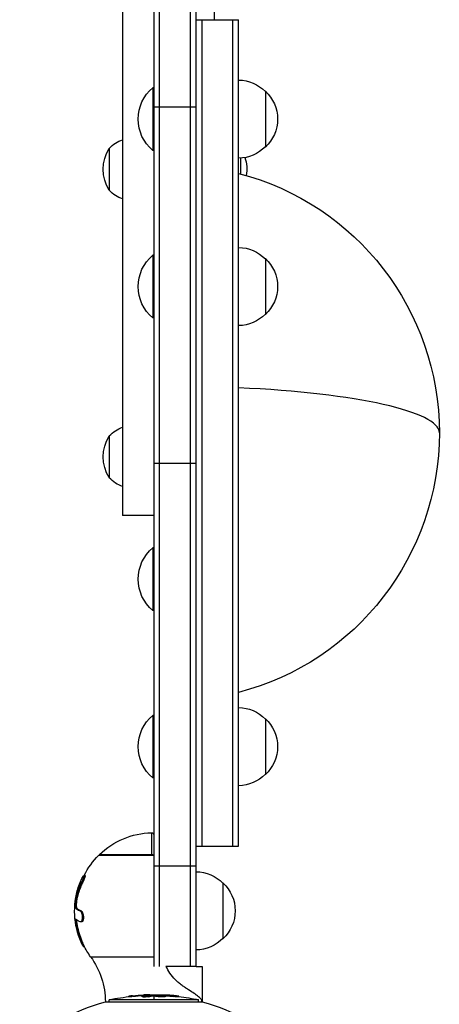
# Model space of a CAD drawing. Units: millimetres. Extents: x -7943 to 7209, y -4974 to 5786.
# Drawn here: x 5013 to 5201, y 3010 to 3451 of the extents above; entities that cross this region are included whole.
import ezdxf

# ---------------------------------------------------------------- set-up
doc = ezdxf.new("R2010")
doc.units = ezdxf.units.MM
doc.header["$LTSCALE"] = 20
doc.layers.add('2d', color=230, linetype='Continuous')

msp = doc.modelspace()

# ---------------------------------------------------------------- linework, layer by layer
at = {"layer": '2d'}
for p, q in [((5073.18, 3888.72), (5073.18, 3026.72)), ((5075.68, 3026.72), (5075.68, 3888.72)), ((5089.68, 3026.72), (5089.68, 3888.72)), ((5092.18, 3026.72), (5092.18, 3888.72)), ((5059.18, 3538.72), (5059.18, 3228.72)), ((5100.18, 3518.77), (5100.18, 3450.72)), ((5092.18, 3450.72), (5111.18, 3450.72)), ((5094.68, 3450.72), (5094.68, 3080.72)), ((5108.68, 3080.72), (5108.68, 3450.72)), ((5111.18, 3080.72), (5111.18, 3450.72)), ((5072.68, 3420.2), (5072.68, 3392.2)), ((5073.18, 3420.2), (5072.68, 3420.2)), ((5123.18, 3418.7), (5123.18, 3393.7)), ((5073.18, 3411.72), (5092.18, 3411.72)), ((5053.22, 3393.12), (5053.22, 3374.32)), ((5073.18, 3392.2), (5072.68, 3392.2)), ((5112.13, 3381.66), (5112.13, 3388.74)), ((5072.68, 3345.23), (5072.68, 3317.23)), ((5073.18, 3345.23), (5072.68, 3345.23)), ((5123.18, 3343.73), (5123.18, 3318.73)), ((5073.18, 3317.23), (5072.68, 3317.23)), ((5053.22, 3264.38), (5053.22, 3245.58)), ((5073.18, 3252.13), (5092.18, 3252.13)), ((5072.68, 3214.21), (5072.68, 3186.21)), ((5073.18, 3214.21), (5072.68, 3214.21)), ((5073.18, 3186.21), (5072.68, 3186.21)), ((5072.68, 3139.24), (5072.68, 3111.24)), ((5073.18, 3139.24), (5072.68, 3139.24)), ((5123.18, 3137.74), (5123.18, 3112.74)), ((5073.18, 3111.24), (5072.68, 3111.24)), ((5072.15, 3086.7), (5072.15, 3076.86)), ((5092.18, 3080.72), (5111.18, 3080.72)), ((5073.18, 3076.56), (5048.53, 3076.56)), ((5072.15, 3076.86), (5048.83, 3076.86)), ((5073.18, 3071.82), (5092.18, 3071.82)), ((5041.33, 3064.56), (5040.83, 3064.56)), ((5041.77, 3066.75), (5041.76, 3066.75)), ((5042.37, 3067.59), (5041.88, 3067.59)), ((5104.18, 3064.22), (5104.18, 3039.22)), ((5038.62, 3056.64), (5038.12, 3056.64)), ((5038.76, 3057.35), (5038.76, 3057.35)), ((5038.4, 3054.24), (5037.9, 3054.24)), ((5038.67, 3052.87), (5038.17, 3052.87)), ((5040.59, 3051.76), (5040.09, 3051.76)), ((5040.82, 3046.74), (5040.32, 3046.74)), ((5038.8, 3045.17), (5038.3, 3045.17)), ((5040.93, 3038.14), (5040.43, 3038.14)), ((5042.08, 3035.65), (5041.63, 3035.65)), ((5044.84, 3031.17), (5073.18, 3031.17)), ((5092.18, 3026.72), (5078.64, 3026.72)), ((5093.25, 3011.92), (5053.11, 3011.92)), ((5053.11, 3010.95), (5053.11, 3011.92)), ((5062.01, 3013.29), (5062.01, 3013.53)), ((5063.6, 3013.46), (5063.6, 3013.71)), ((5067.89, 3013.24), (5067.89, 3013.49)), ((5068.39, 3013.39), (5068.39, 3013.39)), ((5068.85, 3013.81), (5068.85, 3014.06)), ((5070.82, 3013.27), (5070.82, 3013.52)), ((5070.91, 3014.04), (5070.91, 3014.11)), ((5073.18, 3014.15), (5073.18, 3013.93)), ((5073.18, 3013.68), (5073.18, 3011.92)), ((5073.37, 3013.7), (5073.37, 3013.95)), ((5073.56, 3013.72), (5073.56, 3013.97)), ((5073.74, 3013.51), (5073.74, 3013.76)), ((5076.34, 3013.47), (5076.34, 3013.47)), ((5076.34, 3013.47), (5076.34, 3013.47)), ((5077.45, 3013.83), (5077.45, 3013.97)), ((5077.84, 3013.24), (5077.84, 3013.49)), ((5078.06, 3013.76), (5078.06, 3013.95)), ((5078.54, 3013.37), (5078.54, 3013.62)), ((5082.18, 3013.33), (5082.18, 3013.58)), ((5084.33, 3013.19), (5084.33, 3013.44)), ((5093.25, 3010.95), (5093.25, 3011.92)), ((5051.5, 3010.95), (5094.85, 3010.95))]:
    msp.add_line(p, q, dxfattribs=at)
at = {"layer": '2d', "extrusion": (0, 0, -1)}
for centre, radius, start, end in [((-5110.99, 3406.7), 17, 90.6413, 135.8135), ((-5084.5, 3406.2), 18.33, 310.1905, 49.8095), ((-5111.66, 3406.2), 17, 132.6679, 227.3321), ((-5063.55, 3383.67), 14, 42.4478, 71.7902), ((-5067.47, 3383.72), 17, 326.961, 33.039), ((-5110.99, 3405.7), 17, 224.1865, 269.3587), ((-5097.88, 3383.72), 17, 161.9856, 189.3499), ((-5081.18, 3265.72), 120, 104.4775, 255.5225), ((-5063.55, 3383.77), 14, 288.2098, 317.5522), ((-5110.99, 3331.73), 17, 90.6413, 135.8135), ((-5084.5, 3331.23), 18.33, 310.1905, 49.8095), ((-5111.66, 3331.23), 17, 132.6679, 227.3321), ((-5110.99, 3330.73), 17, 224.1865, 269.3587), ((-5063.55, 3254.93), 14, 42.4478, 71.7902), ((-5067.47, 3254.98), 17, 326.961, 33.039), ((-5063.55, 3255.03), 14, 288.2098, 317.5522), ((-5084.5, 3200.21), 18.33, 310.1905, 49.8095), ((-5084.5, 3125.24), 18.33, 310.1905, 49.8095), ((-5110.99, 3125.74), 17, 90.6413, 135.8135), ((-5111.66, 3125.24), 17, 132.6679, 227.3321), ((-5110.99, 3124.74), 17, 224.1865, 269.3587), ((-5073.18, 3051.72), 35, 45.9259, 88.3146), ((-5072.18, 3085.7), 1, 88.3146, 180), ((-5073.18, 3051.72), 35, 26.9712, 45.2281), ((-5049.53, 3076.14), 1, 24.8409, 45.9259), ((-5091.99, 3052.22), 17, 90.6413, 135.8135), ((-5073.18, 3051.72), 35, 26.7874, 26.7877), ((-5092.66, 3051.72), 17, 132.6679, 227.3321), ((-5072.68, 3051.72), 35, 333.8494, 14.8501), ((-5091.99, 3051.22), 17, 224.1865, 269.3587), ((-5073.18, 3051.72), 35, 324.0549, 333.8494), ((-5016.63, 3010.72), 34.85, 144.0549, 179.6373), ((-5073.18, 2911.4), 102.5, 78.708, 84.4788), ((-5073.18, 2911.65), 102.5, 84.4787, 92.1677), ((-5073.18, 2911.4), 102.5, 96.2489, 101.292), ((-5073.18, 2929), 84.76, 44.8137, 75.1863), ((-5073.18, 2929), 84.76, 104.8137, 135.1863)]:
    msp.add_arc(centre, radius, start, end, dxfattribs=at)
at = {"layer": '2d'}
for centre in [(5072.68, 3051.72), (5073.18, 3051.72)]:
    msp.add_arc(centre, 34.99, 190.7877, 202.8388, dxfattribs=at)
for centre, major_axis, ratio, start_param, end_param in [((5081.18, 3265.72), (120, 0), 0.173648, 0, 1.318116), ((5072.18, 3076.14), (0, 1), 0.042283, 0.769238, 1.137242), ((5072.18, 3076.14), (-1, 0), 0.718752, 3.765837, 4.741805), ((5072.68, 3053.73), (34.94, 0), 0.156437, 3.300016, 3.510797), ((5073.18, 3053.73), (34.94, 0), 0.156437, 3.300016, 3.510797), ((5073.17, 2911.65), (0, 102.5), 0.465742, 0.041437, 0.107038)]:
    msp.add_ellipse(centre, major_axis=major_axis, ratio=ratio, start_param=start_param, end_param=end_param, dxfattribs=at)
at = {"layer": '2d', "extrusion": (0, 0, -1)}
for centre, major_axis, ratio, start_param, end_param in [((5072.68, 3048.67), (34.86, 0), 0.150693, 2.771635, 3.009095), ((5072.92, 2911.65), (0, 102.49), 0.987104, -0.092267, -0.040212), ((5072.92, 2911.4), (0, 102.49), 0.987104, -0.092267, -0.040212), ((5076, 2911.65), (0, 102.45), 0.473523, -0.106952, -0.058139), ((5076, 2911.4), (0, 102.45), 0.473523, -0.106952, -0.058139), ((5076, 2911.65), (0, 102.45), 0.473523, -0.058139, -0.054049), ((5076, 2911.4), (0, 102.45), 0.473523, -0.058139, -0.054049), ((5072.36, 2911.65), (0, 102.48), 0.926659, 0.060013, 0.103512), ((5072.36, 2911.4), (0, 102.48), 0.926659, 0.064437, 0.103512)]:
    msp.add_ellipse(centre, major_axis=major_axis, ratio=ratio, start_param=start_param, end_param=end_param, dxfattribs=at)
at = {"layer": '2d'}
for points, knots in [([(5073.18, 3228.72), (5072.98, 3228.72), (5072.78, 3228.72), (5071.83, 3228.72), (5071.12, 3228.72), (5069.74, 3228.72), (5069.07, 3228.72), (5067.19, 3228.72), (5066.09, 3228.72), (5064.6, 3228.72), (5064.14, 3228.72), (5063.49, 3228.72), (5063.28, 3228.72), (5062.88, 3228.72), (5062.68, 3228.72), (5061.76, 3228.72), (5061.15, 3228.72), (5060.42, 3228.72), (5060.2, 3228.72), (5059.83, 3228.72), (5059.67, 3228.72), (5059.3, 3228.72), (5059.18, 3228.72), (5059.18, 3228.72)], [0.10599203, 0.10599203, 0.10599203, 0.10599203, 0.10668197, 0.10668197, 0.10933292, 0.10933292, 0.11198387, 0.11198387, 0.11728577, 0.11728577, 0.11993671, 0.11993671, 0.12126219, 0.12126219, 0.12258766, 0.12258766, 0.12788956, 0.12788956, 0.13054051, 0.13054051, 0.13319146, 0.13319146, 0.13849335, 0.13849335, 0.13849335, 0.13849335]), ([(5040.83, 3064.56), (5040.18, 3063.3), (5039.63, 3062.01), (5038.72, 3059.35), (5038.37, 3058), (5038.12, 3056.64)], [0, 0, 0, 0, 0.5, 0.5, 1, 1, 1, 1]), ([(5041.33, 3064.56), (5041.03, 3063.98), (5040.74, 3063.37), (5040.32, 3062.39), (5040.19, 3062.06), (5039.99, 3061.55), (5039.89, 3061.3), (5039.78, 3060.99), (5039.73, 3060.83), (5039.7, 3060.76), (5039.69, 3060.72), (5039.68, 3060.7), (5039.68, 3060.69), (5039.57, 3060.36), (5039.46, 3060.04), (5039.31, 3059.54), (5039.24, 3059.28), (5039.16, 3058.98), (5039.11, 3058.83), (5039.09, 3058.75), (5039.09, 3058.72), (5039.08, 3058.69), (5039.08, 3058.68), (5038.91, 3058.04), (5038.76, 3057.36), (5038.62, 3056.64)], [0, 0, 0, 0, 0.25, 0.25, 0.375, 0.375, 0.4375, 0.46875, 0.484375, 0.492188, 0.496094, 0.496094, 0.5, 0.5, 0.625, 0.625, 0.6875, 0.71875, 0.734375, 0.742188, 0.746094, 0.746094, 0.75, 0.75, 1, 1, 1, 1]), ([(5041.18, 3066.64), (5041.04, 3066.48), (5040.85, 3066.16), (5040.35, 3065.13), (5040.02, 3064.32), (5039.61, 3063.18), (5039.5, 3062.84), (5039.4, 3062.52)], [0.6593227, 0.6593227, 0.6593227, 0.6593227, 0.75, 0.75, 0.875, 0.875, 0.9258666, 0.9258666, 0.9258666, 0.9258666]), ([(5041.1, 3066.5), (5041.34, 3066.96), (5041.57, 3067.32), (5041.89, 3067.66), (5041.96, 3067.61), (5041.88, 3067.07), (5041.73, 3066.6), (5041.32, 3065.57), (5041.07, 3065.02), (5040.83, 3064.56)], [0, 0, 0, 0, 0.25, 0.25, 0.5, 0.5, 0.75, 0.75, 1, 1, 1, 1]), ([(5042.37, 3067.59), (5042.38, 3067.59), (5042.39, 3067.59), (5042.41, 3067.58), (5042.42, 3067.57), (5042.43, 3067.54), (5042.43, 3067.52), (5042.44, 3067.46), (5042.43, 3067.41), (5042.42, 3067.31), (5042.41, 3067.25), (5042.39, 3067.19), (5042.38, 3067.14), (5042.37, 3067.12), (5042.36, 3067.05), (5042.34, 3067), (5042.31, 3066.9), (5042.3, 3066.85), (5042.24, 3066.69), (5042.2, 3066.57), (5042.12, 3066.33), (5042.07, 3066.2), (5041.97, 3065.95), (5041.91, 3065.82), (5041.83, 3065.62), (5041.8, 3065.56), (5041.74, 3065.43), (5041.71, 3065.36), (5041.57, 3065.04), (5041.45, 3064.79), (5041.33, 3064.56)], [0.3466091, 0.3466091, 0.3466091, 0.3466091, 0.375, 0.375, 0.40625, 0.40625, 0.4375, 0.4375, 0.5, 0.5, 0.53125, 0.546875, 0.546875, 0.5625, 0.5625, 0.59375, 0.59375, 0.625, 0.625, 0.6875, 0.6875, 0.75, 0.75, 0.8125, 0.8125, 0.84375, 0.84375, 0.875, 0.875, 1, 1, 1, 1]), ([(5038.12, 3056.64), (5038.05, 3056.25), (5037.99, 3055.81), (5037.91, 3054.95), (5037.89, 3054.55), (5037.9, 3054.24)], [0, 0, 0, 0, 0.5, 0.5, 1, 1, 1, 1]), ([(5038.62, 3056.64), (5038.59, 3056.44), (5038.56, 3056.24), (5038.5, 3055.81), (5038.47, 3055.59), (5038.41, 3054.95), (5038.39, 3054.54), (5038.4, 3054.24)], [0, 0, 0, 0, 0.25, 0.25, 0.5, 0.5, 1, 1, 1, 1]), ([(5038.4, 3054.24), (5038.4, 3054.06), (5038.41, 3053.89), (5038.44, 3053.59), (5038.46, 3053.46), (5038.53, 3053.11), (5038.59, 3052.95), (5038.67, 3052.87)], [0, 0, 0, 0, 0.25, 0.25, 0.5, 0.5, 1, 1, 1, 1]), ([(5040.09, 3051.76), (5040.34, 3051.66), (5040.59, 3051.32), (5040.98, 3050.27), (5041.11, 3049.57), (5041.13, 3048.22), (5041.03, 3047.6), (5040.67, 3046.83), (5040.42, 3046.68), (5040.17, 3046.77)], [0, 0, 0, 0, 0.25, 0.25, 0.5, 0.5, 0.75, 0.75, 1, 1, 1, 1]), ([(5040.59, 3051.76), (5040.65, 3051.74), (5040.72, 3051.69), (5040.81, 3051.61), (5040.84, 3051.58), (5040.9, 3051.51), (5040.93, 3051.48), (5041.02, 3051.35), (5041.07, 3051.26), (5041.19, 3051.04), (5041.24, 3050.92), (5041.33, 3050.66), (5041.38, 3050.52), (5041.46, 3050.22), (5041.49, 3050.06), (5041.54, 3049.81), (5041.55, 3049.73), (5041.57, 3049.56), (5041.58, 3049.48), (5041.61, 3049.22), (5041.62, 3049.05), (5041.62, 3048.8), (5041.62, 3048.72), (5041.62, 3048.55), (5041.61, 3048.47), (5041.6, 3048.23), (5041.58, 3048.08), (5041.53, 3047.79), (5041.5, 3047.66), (5041.43, 3047.41), (5041.39, 3047.3), (5041.32, 3047.16), (5041.3, 3047.12), (5041.25, 3047.04), (5041.22, 3047), (5041.15, 3046.9), (5041.09, 3046.85), (5040.96, 3046.77), (5040.89, 3046.74), (5040.82, 3046.74)], [0, 0, 0, 0, 0.0625, 0.0625, 0.09375, 0.09375, 0.125, 0.125, 0.1875, 0.1875, 0.25, 0.25, 0.3125, 0.3125, 0.375, 0.375, 0.40625, 0.40625, 0.4375, 0.4375, 0.5, 0.5, 0.53125, 0.53125, 0.5625, 0.5625, 0.625, 0.625, 0.6875, 0.6875, 0.75, 0.75, 0.78125, 0.78125, 0.8125, 0.8125, 0.875, 0.875, 0.9502383, 0.9502383, 0.9502383, 0.9502383]), ([(5038.12, 3047.98), (5038.01, 3048.1), (5037.97, 3047.85), (5038.04, 3046.79), (5038.15, 3045.98), (5038.3, 3045.17)], [0, 0, 0, 0, 0.5, 0.5, 1, 1, 1, 1]), ([(5038.49, 3047.64), (5038.49, 3047.55), (5038.49, 3047.44), (5038.51, 3047.19), (5038.52, 3047.04), (5038.56, 3046.71), (5038.58, 3046.53), (5038.63, 3046.16), (5038.66, 3045.97), (5038.73, 3045.57), (5038.77, 3045.37), (5038.8, 3045.17)], [0.384594, 0.384594, 0.384594, 0.384594, 0.5, 0.5, 0.625, 0.625, 0.75, 0.75, 0.875, 0.875, 1, 1, 1, 1]), ([(5040.43, 3038.14), (5040.7, 3037.5), (5040.97, 3036.89), (5041.22, 3036.38), (5041.24, 3036.33), (5041.26, 3036.29)], [0, 0, 0, 0, 0.25, 0.25, 0.2739111, 0.2739111, 0.2739111, 0.2739111]), ([(5040.93, 3038.14), (5041, 3037.96), (5041.08, 3037.79), (5041.22, 3037.45), (5041.29, 3037.29), (5041.51, 3036.82), (5041.64, 3036.53), (5041.76, 3036.29)], [0, 0, 0, 0, 0.0683754, 0.0683754, 0.1367507, 0.1367507, 0.2735014, 0.2735014, 0.2735014, 0.2735014]), ([(5041.26, 3036.29), (5041.45, 3035.9), (5041.59, 3035.65), (5041.63, 3035.65), (5041.63, 3035.65), (5041.63, 3035.65)], [0.2739111, 0.2739111, 0.2739111, 0.2739111, 0.5, 0.5, 0.5036564, 0.5036564, 0.5036564, 0.5036564]), ([(5087.87, 3016.92), (5087.69, 3017.03), (5087.51, 3017.15), (5086.85, 3017.61), (5086.35, 3017.96), (5085.36, 3018.69), (5084.85, 3019.08), (5083.86, 3019.91), (5083.38, 3020.35), (5081.97, 3021.74), (5081.11, 3022.75), (5079.74, 3024.76), (5079.2, 3025.72), (5078.74, 3026.72)], [0.0194883, 0.0194883, 0.0194883, 0.0194883, 0.02032276, 0.02032276, 0.02258597, 0.02258597, 0.02484918, 0.02484918, 0.02711239, 0.02711239, 0.03163881, 0.03163881, 0.03540763, 0.03540763, 0.03540763, 0.03540763]), ([(5092.18, 3026.72), (5092.48, 3026.72), (5092.76, 3026.72), (5093.42, 3026.72), (5093.76, 3026.72), (5094.31, 3026.72), (5094.52, 3026.72), (5094.81, 3026.72), (5094.88, 3026.72), (5094.88, 3026.72)], [0.01338299, 0.01338299, 0.01338299, 0.01338299, 0.0152804, 0.0152804, 0.01833648, 0.01833648, 0.02139256, 0.02139256, 0.02444864, 0.02444864, 0.02444864, 0.02444864]), ([(5094.88, 3026.72), (5094.88, 3024.12), (5094.88, 3021.47), (5094.88, 3018.17), (5094.88, 3017.54), (5094.88, 3016.92)], [0, 0, 0, 0, 0.00822315, 0.00822315, 0.01013913, 0.01013913, 0.01013913, 0.01013913]), ([(5094.86, 3010.94), (5094.86, 3010.97), (5094.84, 3011.1), (5094.81, 3011.23), (5094.7, 3011.55), (5094.6, 3011.75), (5094.32, 3012.17), (5094.15, 3012.38), (5093.74, 3012.82), (5093.5, 3013.04), (5092.96, 3013.5), (5092.66, 3013.73), (5092.01, 3014.2), (5091.66, 3014.45), (5090.53, 3015.2), (5089.68, 3015.74), (5088.47, 3016.52), (5088.17, 3016.72), (5087.87, 3016.92)], [0.00077092, 0.00077092, 0.00077092, 0.00077092, 0.00108549, 0.0022171, 0.0022171, 0.00448031, 0.00448031, 0.00674352, 0.00674352, 0.00900672, 0.00900672, 0.01126993, 0.01126993, 0.01353314, 0.01353314, 0.01805956, 0.01805956, 0.0194883, 0.0194883, 0.0194883, 0.0194883]), ([(5063.6, 3013.71), (5063.11, 3013.66), (5062.66, 3013.61), (5062.14, 3013.55), (5062.01, 3013.54), (5062.01, 3013.53)], [0, 0, 0, 0, 0.25, 0.25, 0.4513626, 0.4513626, 0.4513626, 0.4513626]), ([(5063.6, 3013.46), (5063.54, 3013.45), (5063.48, 3013.44), (5063.39, 3013.44), (5063.36, 3013.43), (5063.33, 3013.43), (5063.32, 3013.43), (5063.31, 3013.43)], [0, 0, 0, 0, 0.03125, 0.03125, 0.046875, 0.046875, 0.04983203, 0.04983203, 0.04983203, 0.04983203]), ([(5070.82, 3013.52), (5070.73, 3013.5), (5070.62, 3013.48), (5070.49, 3013.46), (5070.37, 3013.45), (5070.21, 3013.43), (5070.05, 3013.42), (5069.89, 3013.41), (5069.72, 3013.4), (5069.54, 3013.39), (5069.37, 3013.38), (5069.19, 3013.38), (5069.02, 3013.38), (5068.86, 3013.37), (5068.7, 3013.38), (5068.55, 3013.38), (5068.41, 3013.39), (5068.29, 3013.39), (5068.18, 3013.4), (5068.08, 3013.42), (5068, 3013.43), (5067.96, 3013.44), (5067.91, 3013.46), (5067.88, 3013.48), (5067.89, 3013.49), (5067.9, 3013.51), (5067.94, 3013.53), (5068.01, 3013.55), (5068.02, 3013.56), (5068.05, 3013.56), (5068.07, 3013.57)], [0, 0, 0, 0, 0.108263, 0.108263, 0.108263, 0.216637, 0.216637, 0.216637, 0.324631, 0.324631, 0.324631, 0.431995, 0.431995, 0.431995, 0.53889, 0.53889, 0.53889, 0.64568, 0.64568, 0.64568, 0.75277, 0.75277, 0.75277, 0.860435, 0.860435, 0.860435, 0.968703, 0.968703, 0.968703, 1, 1, 1, 1]), ([(5070.82, 3013.27), (5070.77, 3013.26), (5070.71, 3013.25), (5070.58, 3013.23), (5070.51, 3013.22), (5070.36, 3013.2), (5070.27, 3013.19), (5070.09, 3013.17), (5070, 3013.17), (5069.7, 3013.15), (5069.5, 3013.14), (5069.09, 3013.12), (5068.9, 3013.12), (5068.63, 3013.13), (5068.54, 3013.13), (5068.38, 3013.14), (5068.31, 3013.14), (5068.12, 3013.16), (5068.02, 3013.18), (5067.93, 3013.2), (5067.91, 3013.21), (5067.89, 3013.23), (5067.89, 3013.23), (5067.89, 3013.24), (5067.89, 3013.24), (5067.89, 3013.24)], [0, 0, 0, 0, 0.0625, 0.0625, 0.125, 0.125, 0.1875, 0.1875, 0.25, 0.25, 0.375, 0.375, 0.5, 0.5, 0.5625, 0.5625, 0.625, 0.625, 0.75, 0.75, 0.8125, 0.8125, 0.84375, 0.84375, 0.8451889, 0.8451889, 0.8451889, 0.8451889]), ([(5071.19, 3014.07), (5071.27, 3014.07), (5071.33, 3014.08), (5071.35, 3014.09), (5071.38, 3014.09), (5071.37, 3014.1), (5071.34, 3014.1), (5071.31, 3014.1), (5071.25, 3014.11), (5071.16, 3014.11), (5071.09, 3014.11), (5071.01, 3014.11), (5070.91, 3014.11)], [0, 0, 0, 0, 0.263282, 0.263282, 0.263282, 0.526692, 0.526692, 0.526692, 0.789921, 0.789921, 0.789921, 1, 1, 1, 1]), ([(5073.56, 3013.97), (5073.52, 3013.96), (5073.48, 3013.96), (5073.45, 3013.96), (5073.42, 3013.96), (5073.39, 3013.96), (5073.37, 3013.95)], [0, 0, 0, 0, 0.536906, 0.536906, 0.536906, 1, 1, 1, 1]), ([(5073.56, 3013.97), (5073.89, 3013.97), (5074.21, 3013.98), (5074.86, 3013.99), (5075.18, 3013.99), (5075.83, 3013.99), (5076.15, 3013.99), (5076.64, 3013.99), (5076.8, 3013.98), (5077.13, 3013.98), (5077.29, 3013.98), (5077.45, 3013.97)], [0, 0, 0, 0, 0.25, 0.25, 0.5, 0.5, 0.75, 0.75, 0.875, 0.875, 1, 1, 1, 1]), ([(5077.84, 3013.49), (5077.4, 3013.47), (5076.78, 3013.46), (5075.52, 3013.5), (5074.9, 3013.54), (5074, 3013.64), (5073.75, 3013.7), (5073.74, 3013.81), (5073.99, 3013.86), (5074.43, 3013.89)], [0.5, 0.5, 0.5, 0.5, 0.625, 0.625, 0.75, 0.75, 0.875, 0.875, 0.9988689, 0.9988689, 0.9988689, 0.9988689]), ([(5077.84, 3013.24), (5077.73, 3013.24), (5077.61, 3013.23), (5077.35, 3013.22), (5077.21, 3013.22), (5076.92, 3013.22), (5076.77, 3013.22), (5076.54, 3013.22), (5076.46, 3013.22), (5076.31, 3013.23), (5076.23, 3013.23), (5076, 3013.23), (5075.84, 3013.24), (5075.6, 3013.25), (5075.53, 3013.25), (5075.38, 3013.26), (5075.31, 3013.27), (5075.09, 3013.28), (5074.95, 3013.29), (5074.75, 3013.31), (5074.69, 3013.32), (5074.57, 3013.33), (5074.51, 3013.33), (5074.4, 3013.35), (5074.34, 3013.35), (5074.24, 3013.37), (5074.2, 3013.37), (5074.11, 3013.39), (5074.07, 3013.39), (5074, 3013.41), (5073.96, 3013.42), (5073.92, 3013.43), (5073.9, 3013.43), (5073.87, 3013.44), (5073.84, 3013.45), (5073.81, 3013.46), (5073.79, 3013.47), (5073.79, 3013.47), (5073.78, 3013.47), (5073.77, 3013.48), (5073.75, 3013.49), (5073.74, 3013.5), (5073.74, 3013.51), (5073.74, 3013.51), (5073.74, 3013.51)], [0.499999, 0.499999, 0.499999, 0.499999, 0.5312491, 0.5312491, 0.5624991, 0.5624991, 0.5937492, 0.5937492, 0.6093742, 0.6093742, 0.6249992, 0.6249992, 0.6562493, 0.6562493, 0.6718743, 0.6718743, 0.6874994, 0.6874994, 0.7187494, 0.7187494, 0.7343745, 0.7343745, 0.7499995, 0.7499995, 0.7656245, 0.7656245, 0.7812496, 0.7812496, 0.7968746, 0.7968746, 0.8124996, 0.8124996, 0.8203121, 0.8203121, 0.8281247, 0.8437497, 0.8437497, 0.8476559, 0.8476559, 0.8515622, 0.8593747, 0.8749997, 0.8749997, 0.8758243, 0.8758243, 0.8758243, 0.8758243]), ([(5074.44, 3013.89), (5074.88, 3013.91), (5075.51, 3013.92), (5076.76, 3013.88), (5077.39, 3013.84), (5078.27, 3013.74), (5078.53, 3013.68), (5078.54, 3013.57), (5078.29, 3013.52), (5077.86, 3013.49)], [0, 0, 0, 0, 0.125, 0.125, 0.25, 0.25, 0.375, 0.375, 0.4988549, 0.4988549, 0.4988549, 0.4988549]), ([(5078.06, 3013.95), (5077.98, 3013.95), (5077.9, 3013.96), (5077.81, 3013.96), (5077.73, 3013.96), (5077.64, 3013.97), (5077.56, 3013.97), (5077.53, 3013.97), (5077.49, 3013.97), (5077.45, 3013.97)], [0, 0, 0, 0, 0.404397, 0.404397, 0.404397, 0.80918, 0.80918, 0.80918, 1, 1, 1, 1]), ([(5078.54, 3013.37), (5078.54, 3013.36), (5078.53, 3013.36), (5078.52, 3013.35), (5078.51, 3013.34), (5078.48, 3013.33), (5078.46, 3013.32), (5078.41, 3013.31), (5078.39, 3013.3), (5078.3, 3013.29), (5078.23, 3013.28), (5078.1, 3013.26), (5078.05, 3013.26), (5077.96, 3013.25), (5077.91, 3013.25), (5077.86, 3013.24)], [1.375782, 1.375782, 1.375782, 1.375782, 1.3906242, 1.3906242, 1.4062492, 1.4062492, 1.4218741, 1.4218741, 1.4374991, 1.4374991, 1.4687491, 1.4687491, 1.484374, 1.484374, 1.4988524, 1.4988524, 1.4988524, 1.4988524]), ([(5083.38, 3013.6), (5083.15, 3013.62), (5082.93, 3013.65), (5082.62, 3013.68), (5082.46, 3013.7), (5082.29, 3013.71), (5082.2, 3013.72), (5082.16, 3013.73), (5082.14, 3013.73), (5082.13, 3013.73), (5082.01, 3013.74), (5081.85, 3013.76), (5081.66, 3013.78), (5081.59, 3013.78), (5081.54, 3013.79), (5081.51, 3013.79), (5081.37, 3013.8), (5081.21, 3013.82), (5081.03, 3013.83), (5080.94, 3013.84), (5080.9, 3013.84), (5080.88, 3013.84), (5080.87, 3013.85), (5080.74, 3013.86), (5080.58, 3013.87), (5080.4, 3013.88), (5080.31, 3013.89), (5080.27, 3013.89), (5080.25, 3013.9), (5080.24, 3013.9), (5080.11, 3013.91), (5079.95, 3013.92), (5079.77, 3013.93), (5079.68, 3013.94), (5079.64, 3013.94), (5079.61, 3013.94), (5079.6, 3013.94), (5079.48, 3013.95), (5079.32, 3013.96), (5079.13, 3013.97), (5079.05, 3013.98), (5079.01, 3013.98), (5078.98, 3013.98), (5078.97, 3013.98), (5078.73, 3014), (5078.52, 3014.01), (5078.33, 3014.02)], [0, 0, 0, 0, 0.125, 0.125, 0.1875, 0.21875, 0.234375, 0.242188, 0.242188, 0.25, 0.25, 0.3125, 0.34375, 0.359375, 0.359375, 0.375, 0.375, 0.4375, 0.46875, 0.484375, 0.492188, 0.492188, 0.5, 0.5, 0.5625, 0.59375, 0.609375, 0.617188, 0.617188, 0.625, 0.625, 0.6875, 0.71875, 0.734375, 0.742188, 0.742188, 0.75, 0.75, 0.8125, 0.84375, 0.859375, 0.867188, 0.867188, 0.875, 0.875, 1, 1, 1, 1]), ([(5083.38, 3013.6), (5083.54, 3013.58), (5083.69, 3013.56), (5083.82, 3013.54), (5083.95, 3013.53), (5084.06, 3013.51), (5084.15, 3013.5), (5084.23, 3013.48), (5084.29, 3013.47), (5084.32, 3013.46), (5084.34, 3013.45), (5084.34, 3013.44), (5084.31, 3013.43), (5084.28, 3013.43), (5084.21, 3013.43), (5084.13, 3013.43), (5084.04, 3013.43), (5083.93, 3013.44), (5083.79, 3013.44), (5083.66, 3013.45), (5083.51, 3013.46), (5083.35, 3013.47), (5083.18, 3013.49), (5083.01, 3013.5), (5082.83, 3013.52), (5082.66, 3013.53), (5082.48, 3013.55), (5082.31, 3013.57), (5082.27, 3013.57), (5082.22, 3013.58), (5082.18, 3013.58)], [0, 0, 0, 0, 0.108572, 0.108572, 0.108572, 0.217262, 0.217262, 0.217262, 0.325717, 0.325717, 0.325717, 0.433622, 0.433622, 0.433622, 0.540983, 0.540983, 0.540983, 0.648042, 0.648042, 0.648042, 0.755174, 0.755174, 0.755174, 0.862717, 0.862717, 0.862717, 0.970831, 0.970831, 0.970831, 1, 1, 1, 1]), ([(5084.33, 3013.19), (5084.33, 3013.19), (5084.33, 3013.19), (5084.33, 3013.19), (5084.29, 3013.18), (5084.18, 3013.18), (5084.13, 3013.18), (5084.01, 3013.18), (5083.95, 3013.18), (5083.73, 3013.2), (5083.56, 3013.21), (5083.28, 3013.23), (5083.18, 3013.24), (5082.98, 3013.25), (5082.88, 3013.26), (5082.67, 3013.28), (5082.57, 3013.29), (5082.37, 3013.31), (5082.27, 3013.32), (5082.18, 3013.33)], [0.3749154, 0.3749154, 0.3749154, 0.3749154, 0.375, 0.375, 0.5, 0.5, 0.5625, 0.5625, 0.625, 0.625, 0.75, 0.75, 0.8125, 0.8125, 0.875, 0.875, 0.9375, 0.9375, 1, 1, 1, 1])]:
    msp.add_open_spline(points, degree=3, knots=knots, dxfattribs=at)
for points in [[(5038.85, 3060.69), (5039.38, 3062.68), (5040.13, 3064.63), (5041.1, 3066.5)], [(5041.75, 3066.72), (5041.75, 3066.72), (5041.75, 3066.72), (5041.75, 3066.72)], [(5041.8, 3066.86), (5041.8, 3066.86), (5041.8, 3066.86), (5041.8, 3066.86)], [(5037.9, 3054.24), (5037.91, 3053.51), (5038.01, 3053.03), (5038.17, 3052.87)], [(5094.88, 3016.92), (5094.88, 3014.93), (5094.88, 3012.94), (5094.88, 3010.94)], [(5070.91, 3014.11), (5070.35, 3014.11), (5069.63, 3014.09), (5068.85, 3014.06)], [(5069.36, 3013.83), (5069.2, 3013.82), (5069.03, 3013.82), (5068.85, 3013.81)], [(5073.56, 3013.72), (5073.48, 3013.71), (5073.42, 3013.71), (5073.37, 3013.7)], [(5073.56, 3013.72), (5073.62, 3013.72), (5073.68, 3013.72), (5073.74, 3013.72)], [(5073.78, 3013.72), (5073.78, 3013.72), (5073.78, 3013.72), (5073.78, 3013.72)], [(5074.21, 3013.62), (5074.21, 3013.62), (5074.21, 3013.62), (5074.21, 3013.62)], [(5074.43, 3013.89), (5074.43, 3013.89), (5074.43, 3013.89), (5074.44, 3013.89)], [(5077.05, 3014.08), (5077.39, 3014.07), (5077.83, 3014.05), (5078.33, 3014.02)], [(5077.86, 3013.49), (5077.85, 3013.49), (5077.85, 3013.49), (5077.84, 3013.49)], [(5077.86, 3013.24), (5077.85, 3013.24), (5077.85, 3013.24), (5077.84, 3013.24)], [(5078.07, 3013.51), (5078.07, 3013.51), (5078.07, 3013.51), (5078.07, 3013.51)]]:
    msp.add_open_spline(points, degree=3, dxfattribs=at)

doc.saveas('drawing.dxf')
